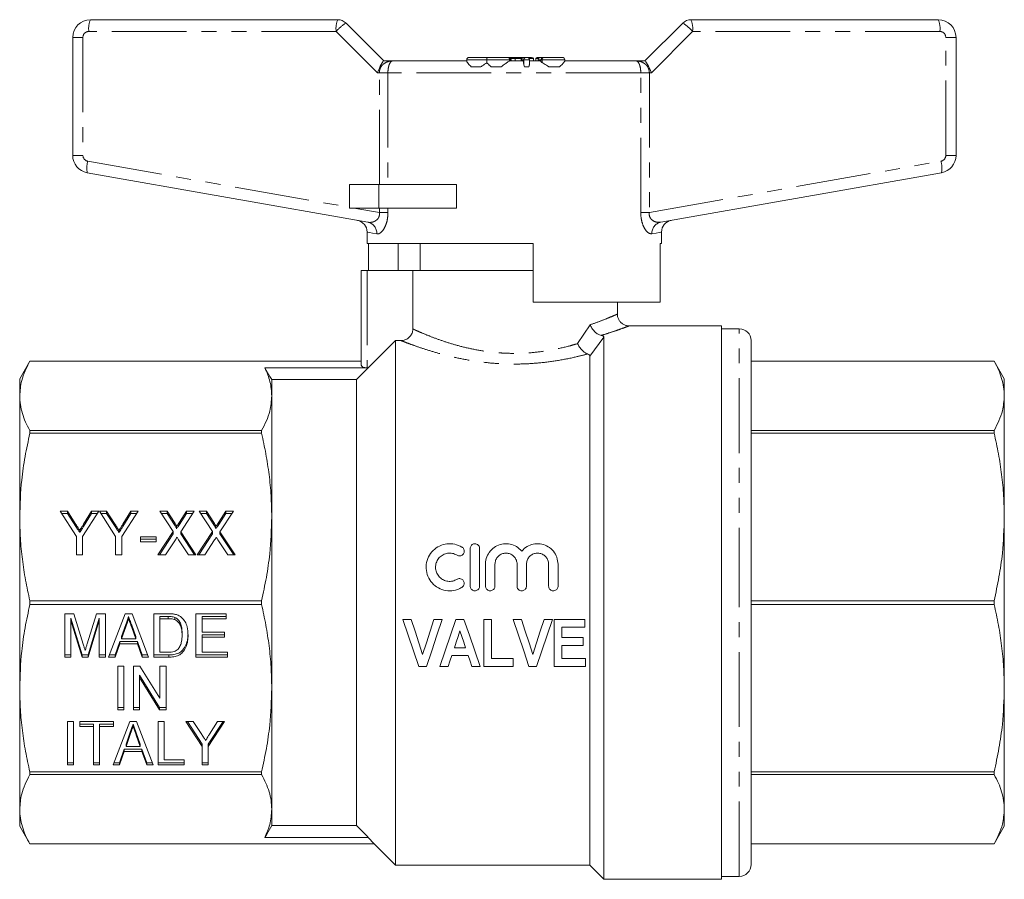
# Model space of a CAD drawing. Units: millimetres. Extents: x 162 to 245, y 87 to 256.
# Drawn here: x 162 to 245, y 183 to 256 of the extents above; entities that cross this region are included whole.
import ezdxf

# ---------------------------------------------------------------- set-up
doc = ezdxf.new("R2010")
doc.units = ezdxf.units.MM
doc.linetypes.add('PHANTOM', pattern=[12.7, 6.35, -1.27, 1.27, -1.27, 1.27, -1.27])

msp = doc.modelspace()

# ---------------------------------------------------------------- linework, layer by layer
at = {"color": 7, "linetype": 'Continuous', "lineweight": 15}
for p, q in [((167.719, 256.245), (188.719, 256.245)), ((189.426, 255.953), (192.633, 252.745)), ((214.804, 252.745), (218.012, 255.953)), ((218.719, 256.245), (239.719, 256.245)), ((166.219, 244.723), (166.219, 254.745)), ((241.219, 254.745), (241.219, 244.723)), ((192.627, 252.745), (193.396, 252.745)), ((193.396, 252.745), (199.701, 252.745)), ((199.675, 252.845), (199.675, 252.713)), ((199.875, 253.045), (201.457, 253.045)), ((201.378, 252.845), (201.378, 252.585)), ((201.457, 253.045), (203.136, 253.045)), ((203.136, 253.045), (203.234, 253.045)), ((203.234, 253.045), (203.234, 253.045)), ((203.234, 253.045), (203.866, 253.045)), ((203.324, 252.745), (204.442, 252.745)), ((203.434, 252.745), (203.434, 252.845)), ((203.794, 252.945), (203.794, 252.745)), ((203.866, 253.045), (204.238, 253.045)), ((204.238, 253.045), (204.517, 253.045)), ((204.302, 252.945), (204.302, 252.745)), ((204.317, 252.845), (204.317, 252.745)), ((204.517, 253.045), (204.518, 253.045)), ((204.518, 253.045), (204.716, 253.045)), ((204.716, 253.045), (204.796, 253.045)), ((204.796, 253.045), (205.186, 253.045)), ((204.996, 252.424), (204.996, 252.845)), ((204.996, 252.745), (205.976, 252.745)), ((205.337, 252.945), (205.337, 252.745)), ((205.544, 252.945), (205.544, 252.745)), ((205.709, 253.045), (205.93, 253.045)), ((205.73, 252.845), (205.73, 252.745)), ((205.93, 253.045), (206.005, 253.045)), ((205.976, 252.845), (205.976, 252.696)), ((206.005, 253.045), (206.176, 253.045)), ((206.176, 253.045), (206.192, 253.045)), ((206.192, 253.045), (207.793, 253.045)), ((207.985, 252.745), (214.041, 252.745)), ((207.993, 252.733), (207.993, 252.845)), ((214.041, 252.745), (214.81, 252.745)), ((200.056, 252.245), (200.88, 252.245)), ((201.753, 252.245), (202.6, 252.245)), ((204.586, 252.245), (204.952, 252.245)), ((206.651, 252.245), (207.541, 252.245)), ((191.28, 239.045), (167.458, 243.245)), ((239.979, 243.245), (216.158, 239.045)), ((189.719, 242.245), (189.719, 240.245)), ((192.219, 242.245), (189.719, 242.245)), ((198.82, 242.245), (192.219, 242.245)), ((198.82, 242.245), (198.82, 240.245)), ((192.219, 240.245), (189.719, 240.245)), ((198.82, 240.245), (192.219, 240.245)), ((191.219, 238.217), (191.219, 237.245)), ((216.219, 237.245), (216.219, 238.217)), ((205.319, 237.245), (191.219, 237.245)), ((191.321, 234.945), (191.321, 237.245)), ((193.847, 237.245), (193.847, 234.945)), ((195.719, 237.245), (195.719, 234.945)), ((205.319, 237.245), (205.319, 232.245)), ((216.219, 237.245), (216.096, 237.245)), ((216.096, 232.245), (216.096, 237.245)), ((190.719, 226.897), (190.719, 234.945)), ((190.719, 234.945), (191.219, 234.945)), ((195.098, 234.945), (191.219, 234.945)), ((195.098, 229.985), (195.098, 234.945)), ((205.319, 234.945), (195.098, 234.945)), ((216.096, 232.245), (205.319, 232.245)), ((212.469, 231.23), (212.469, 232.245)), ((221.319, 230.245), (213.448, 230.245)), ((213.448, 230.238), (213.452, 230.239)), ((221.319, 230.245), (221.319, 206.745)), ((222.819, 229.995), (221.319, 229.995)), ((211.319, 229.272), (211.319, 183.245)), ((193.619, 228.995), (190.319, 225.686)), ((193.619, 228.995), (193.619, 184.445)), ((194.095, 228.995), (193.619, 228.995)), ((223.819, 206.745), (223.819, 228.995)), ((210.119, 227.684), (210.119, 184.445)), ((162.585, 227.245), (161.719, 225.745)), ((190.719, 227.245), (162.585, 227.245)), ((162.585, 227.245), (190.719, 227.245)), ((162.585, 227.245), (162.585, 227.245)), ((191.219, 226.69), (182.541, 226.69)), ((244.453, 227.245), (223.819, 227.245)), ((244.453, 227.245), (223.819, 227.245)), ((245.319, 225.745), (244.453, 227.245)), ((244.453, 227.245), (244.453, 227.245)), ((161.719, 224.299), (161.719, 225.745)), ((245.319, 225.745), (245.319, 224.299)), ((183.119, 225.686), (183.119, 224.299)), ((183.119, 225.686), (190.319, 225.686)), ((190.319, 225.686), (190.319, 187.805)), ((161.719, 214.016), (161.719, 224.299)), ((183.119, 224.299), (183.119, 214.016)), ((245.319, 224.299), (245.319, 214.016)), ((162.585, 221.128), (162.585, 221.354)), ((182.253, 221.354), (162.585, 221.354)), ((162.585, 221.128), (182.253, 221.128)), ((182.253, 221.354), (182.253, 221.128)), ((223.819, 221.354), (244.453, 221.354)), ((244.453, 221.128), (223.819, 221.128)), ((244.453, 221.128), (244.453, 221.354)), ((161.719, 199.474), (161.719, 214.016)), ((165.15, 214.499), (165.767, 214.499)), ((166.534, 212.369), (165.15, 214.499)), ((165.274, 214.308), (165.767, 214.308)), ((165.767, 214.499), (166.488, 213.389)), ((165.767, 214.308), (165.767, 214.499)), ((165.767, 214.308), (166.488, 213.198)), ((168.432, 214.499), (167.047, 212.369)), ((167.148, 213.412), (167.815, 214.499)), ((167.148, 213.22), (167.815, 214.308)), ((167.815, 214.499), (168.432, 214.499)), ((167.815, 214.308), (167.815, 214.499)), ((167.815, 214.308), (168.307, 214.308)), ((168.483, 214.499), (169.1, 214.499)), ((169.867, 212.369), (168.483, 214.499)), ((168.607, 214.308), (169.1, 214.308)), ((169.1, 214.499), (169.822, 213.389)), ((169.1, 214.308), (169.1, 214.499)), ((169.1, 214.308), (169.822, 213.198)), ((171.765, 214.499), (170.38, 212.369)), ((170.481, 213.412), (171.148, 214.499)), ((170.481, 213.22), (171.148, 214.308)), ((171.148, 214.499), (171.765, 214.499)), ((171.148, 214.308), (171.148, 214.499)), ((171.148, 214.308), (171.641, 214.308)), ((173.611, 214.499), (174.234, 214.499)), ((174.756, 212.774), (173.611, 214.499)), ((173.738, 214.308), (174.234, 214.308)), ((174.234, 214.499), (174.871, 213.54)), ((174.234, 214.308), (174.234, 214.499)), ((174.234, 214.308), (174.871, 213.348)), ((175.282, 213.571), (175.894, 214.499)), ((175.282, 213.379), (175.894, 214.308)), ((176.534, 214.499), (175.388, 212.761)), ((175.894, 214.499), (176.534, 214.499)), ((175.894, 214.308), (175.894, 214.499)), ((175.894, 214.308), (176.408, 214.308)), ((176.944, 214.499), (177.568, 214.499)), ((178.089, 212.774), (176.944, 214.499)), ((177.071, 214.308), (177.568, 214.308)), ((177.568, 214.499), (178.204, 213.54)), ((177.568, 214.308), (177.568, 214.499)), ((177.568, 214.308), (178.204, 213.348)), ((178.615, 213.571), (179.227, 214.499)), ((178.615, 213.379), (179.227, 214.308)), ((179.867, 214.499), (178.722, 212.761)), ((179.227, 214.499), (179.867, 214.499)), ((179.227, 214.308), (179.227, 214.499)), ((179.227, 214.308), (179.741, 214.308)), ((183.119, 214.016), (183.119, 199.474)), ((245.319, 214.016), (245.319, 199.474)), ((166.488, 213.198), (166.488, 213.389)), ((167.148, 213.22), (167.148, 213.412)), ((169.822, 213.198), (169.822, 213.389)), ((170.481, 213.22), (170.481, 213.412)), ((174.871, 213.348), (174.871, 213.54)), ((175.034, 213.004), (175.034, 213.195)), ((175.282, 213.379), (175.282, 213.571)), ((178.204, 213.348), (178.204, 213.54)), ((178.367, 213.004), (178.367, 213.195)), ((178.615, 213.379), (178.615, 213.571)), ((166.534, 210.804), (166.534, 212.369)), ((166.821, 212.687), (166.821, 212.878)), ((167.047, 212.369), (167.047, 210.804)), ((169.867, 210.804), (169.867, 212.369)), ((170.154, 212.687), (170.154, 212.878)), ((170.38, 212.369), (170.38, 210.804)), ((173.457, 210.804), (174.756, 212.774)), ((173.583, 210.804), (174.756, 212.583)), ((174.756, 212.583), (174.756, 212.774)), ((175.388, 212.761), (176.688, 210.804)), ((175.388, 212.57), (175.388, 212.761)), ((175.388, 212.57), (176.561, 210.804)), ((176.791, 210.804), (178.089, 212.774)), ((176.917, 210.804), (178.089, 212.583)), ((178.089, 212.583), (178.089, 212.774)), ((178.722, 212.761), (180.021, 210.804)), ((178.722, 212.57), (178.722, 212.761)), ((178.722, 212.57), (179.894, 210.804)), ((171.97, 212.32), (173.303, 212.32)), ((171.97, 211.893), (171.97, 212.32)), ((171.97, 212.128), (173.303, 212.128)), ((173.303, 211.893), (171.97, 211.893)), ((173.303, 212.32), (173.303, 211.893)), ((174.94, 212.08), (174.097, 210.804)), ((176.065, 210.804), (175.215, 212.083)), ((178.273, 212.08), (177.431, 210.804)), ((179.398, 210.804), (178.549, 212.083)), ((167.047, 210.804), (166.534, 210.804)), ((170.38, 210.804), (169.867, 210.804)), ((174.097, 210.804), (173.457, 210.804)), ((176.688, 210.804), (176.065, 210.804)), ((177.431, 210.804), (176.791, 210.804)), ((180.021, 210.804), (179.398, 210.804)), ((199.971, 211.345), (199.971, 208.145)), ((200.771, 208.145), (200.771, 211.345)), ((201.271, 210.006), (201.271, 208.145)), ((202.071, 208.145), (202.071, 210.006)), ((203.949, 210.006), (203.949, 208.145)), ((204.749, 208.145), (204.749, 210.006)), ((206.627, 210.006), (206.627, 208.145)), ((207.427, 208.145), (207.427, 210.006)), ((182.253, 206.905), (162.585, 206.905)), ((162.585, 206.586), (162.585, 206.905)), ((162.585, 206.586), (182.253, 206.586)), ((182.253, 206.905), (182.253, 206.586)), ((221.319, 206.745), (221.319, 183.245)), ((223.819, 206.905), (244.453, 206.905)), ((223.819, 184.495), (223.819, 206.745)), ((244.453, 206.586), (223.819, 206.586)), ((244.453, 206.586), (244.453, 206.905)), ((165.557, 205.8), (166.324, 205.8)), ((165.557, 202.105), (165.557, 205.8)), ((166.324, 205.8), (167.115, 203.207)), ((167.448, 203.251), (168.227, 205.8)), ((168.227, 205.8), (168.993, 205.8)), ((168.993, 205.8), (168.993, 202.105)), ((169.268, 202.105), (170.68, 205.8)), ((170.68, 205.8), (171.256, 205.8)), ((171.256, 205.8), (172.667, 202.105)), ((173.095, 205.8), (174.313, 205.8)), ((173.095, 202.105), (173.095, 205.8)), ((176.685, 205.8), (179.249, 205.8)), ((176.685, 202.105), (176.685, 205.8)), ((179.249, 205.8), (179.249, 205.374)), ((166.07, 205.423), (166.07, 205.232)), ((167.009, 202.296), (166.07, 205.423)), ((167.009, 202.105), (166.07, 205.232)), ((166.07, 205.232), (166.07, 202.105)), ((168.48, 205.423), (167.54, 202.296)), ((168.48, 205.232), (167.54, 202.105)), ((168.48, 205.423), (168.48, 205.232)), ((168.48, 202.105), (168.48, 205.232)), ((170.727, 204.886), (170.365, 203.86)), ((170.727, 204.886), (170.727, 204.694)), ((170.967, 205.565), (170.967, 205.374)), ((171.23, 204.821), (171.23, 204.63)), ((171.569, 203.86), (171.23, 204.821)), ((174.323, 205.565), (173.608, 205.565)), ((173.608, 205.565), (173.608, 205.374)), ((174.323, 205.374), (173.608, 205.374)), ((173.608, 205.374), (173.608, 202.531)), ((174.323, 205.565), (174.323, 205.374)), ((174.905, 205.489), (174.905, 205.298)), ((177.198, 205.565), (177.198, 205.374)), ((179.249, 205.565), (177.198, 205.565)), ((177.198, 205.374), (177.198, 204.237)), ((179.249, 205.374), (177.198, 205.374)), ((194.263, 205.318), (194.97, 205.318)), ((196.886, 205.318), (197.597, 205.318)), ((198.761, 205.318), (199.431, 205.318)), ((201.114, 201.318), (201.114, 205.318)), ((201.114, 205.318), (201.781, 205.318)), ((201.781, 205.318), (201.781, 201.985)), ((203.617, 205.318), (204.324, 205.318)), ((206.24, 205.318), (206.95, 205.318)), ((207.094, 201.318), (207.094, 205.318)), ((207.094, 205.318), (209.709, 205.318)), ((209.709, 205.318), (209.709, 204.651)), ((170.727, 204.694), (170.365, 203.668)), ((171.569, 203.668), (171.23, 204.63)), ((175.506, 204.172), (175.506, 203.981)), ((177.198, 204.237), (179.095, 204.237)), ((179.095, 204.002), (177.198, 204.002)), ((177.198, 204.002), (177.198, 203.81)), ((179.095, 204.237), (179.095, 203.81)), ((209.709, 204.651), (207.761, 204.651)), ((207.761, 204.651), (207.761, 203.78)), ((170.215, 203.433), (169.813, 202.296)), ((170.215, 203.242), (169.813, 202.105)), ((171.72, 203.433), (170.215, 203.433)), ((170.215, 203.433), (170.215, 203.242)), ((171.72, 203.242), (170.215, 203.242)), ((170.365, 203.86), (170.365, 203.668)), ((170.365, 203.668), (171.569, 203.668)), ((171.569, 203.86), (171.569, 203.668)), ((172.121, 202.296), (171.72, 203.433)), ((171.72, 203.433), (171.72, 203.242)), ((172.121, 202.105), (171.72, 203.242)), ((177.198, 203.81), (177.198, 202.531)), ((179.095, 203.81), (177.198, 203.81)), ((207.761, 203.78), (209.556, 203.78)), ((209.556, 203.78), (209.556, 203.113)), ((173.608, 202.531), (174.334, 202.531)), ((177.198, 202.531), (179.352, 202.531)), ((179.352, 202.531), (179.352, 202.105)), ((198.623, 202.908), (199.577, 202.908)), ((209.556, 203.113), (207.761, 203.113)), ((207.761, 203.113), (207.761, 201.985)), ((166.07, 202.296), (165.557, 202.296)), ((166.07, 202.105), (165.557, 202.105)), ((167.009, 202.296), (167.009, 202.105)), ((167.54, 202.296), (167.009, 202.296)), ((167.54, 202.105), (167.009, 202.105)), ((167.54, 202.296), (167.54, 202.105)), ((168.993, 202.296), (168.48, 202.296)), ((168.993, 202.105), (168.48, 202.105)), ((169.813, 202.105), (169.268, 202.105)), ((169.813, 202.296), (169.341, 202.296)), ((169.813, 202.296), (169.813, 202.105)), ((172.594, 202.296), (172.121, 202.296)), ((172.121, 202.296), (172.121, 202.105)), ((172.667, 202.105), (172.121, 202.105)), ((174.371, 202.296), (173.095, 202.296)), ((174.371, 202.105), (173.095, 202.105)), ((174.371, 202.296), (174.371, 202.105)), ((179.352, 202.296), (176.685, 202.296)), ((179.352, 202.105), (176.685, 202.105)), ((199.799, 202.241), (198.401, 202.241)), ((201.781, 201.985), (203.627, 201.985)), ((203.627, 201.985), (203.627, 201.318)), ((207.761, 201.985), (209.761, 201.985)), ((209.761, 201.985), (209.761, 201.318)), ((170.041, 201.346), (170.554, 201.346)), ((170.041, 197.65), (170.041, 201.346)), ((170.554, 201.346), (170.554, 197.65)), ((171.375, 201.346), (171.916, 201.346)), ((171.375, 197.65), (171.375, 201.346)), ((171.916, 201.346), (173.631, 198.618)), ((173.631, 201.346), (174.144, 201.346)), ((173.631, 198.618), (173.631, 201.346)), ((174.144, 201.346), (174.144, 197.65)), ((196.258, 201.318), (195.608, 201.318)), ((198.096, 201.318), (197.381, 201.318)), ((200.817, 201.318), (200.106, 201.318)), ((203.627, 201.318), (201.114, 201.318)), ((205.611, 201.318), (204.962, 201.318)), ((209.761, 201.318), (207.094, 201.318)), ((171.888, 200.57), (171.888, 200.379)), ((173.602, 197.842), (171.888, 200.57)), ((173.602, 197.65), (171.888, 200.379)), ((171.888, 200.379), (171.888, 197.65)), ((161.719, 189.192), (161.719, 199.474)), ((183.119, 199.474), (183.119, 189.192)), ((245.319, 199.474), (245.319, 189.192)), ((170.554, 197.842), (170.041, 197.842)), ((170.554, 197.65), (170.041, 197.65)), ((171.888, 197.842), (171.375, 197.842)), ((171.888, 197.65), (171.375, 197.65)), ((173.602, 197.842), (173.602, 197.65)), ((174.144, 197.842), (173.602, 197.842)), ((174.144, 197.65), (173.602, 197.65)), ((165.785, 196.655), (166.298, 196.655)), ((165.785, 192.959), (165.785, 196.655)), ((166.298, 196.655), (166.298, 192.959)), ((166.811, 196.655), (169.682, 196.655)), ((166.811, 196.229), (166.811, 196.655)), ((169.649, 192.959), (171.062, 196.655)), ((169.682, 196.655), (169.682, 196.229)), ((171.062, 196.655), (171.637, 196.655)), ((171.637, 196.655), (173.049, 192.959)), ((173.477, 196.655), (173.99, 196.655)), ((173.477, 192.959), (173.477, 196.655)), ((173.99, 196.655), (173.99, 193.386)), ((175.836, 196.655), (176.453, 196.655)), ((177.221, 194.525), (175.836, 196.655)), ((177.221, 194.717), (175.961, 196.655)), ((176.453, 196.655), (177.175, 195.545)), ((179.118, 196.655), (177.734, 194.525)), ((178.994, 196.655), (177.734, 194.717)), ((177.835, 195.567), (178.501, 196.655)), ((178.501, 196.655), (179.118, 196.655)), ((167.99, 196.42), (166.811, 196.42)), ((167.99, 196.229), (166.811, 196.229)), ((167.99, 196.42), (167.99, 196.229)), ((167.99, 192.959), (167.99, 196.229)), ((169.682, 196.42), (168.503, 196.42)), ((168.503, 196.42), (168.503, 196.229)), ((169.682, 196.229), (168.503, 196.229)), ((168.503, 196.229), (168.503, 192.959)), ((171.109, 195.74), (170.747, 194.714)), ((171.109, 195.74), (171.109, 195.549)), ((171.349, 196.42), (171.349, 196.229)), ((171.612, 195.676), (171.612, 195.485)), ((171.951, 194.714), (171.612, 195.676)), ((171.109, 195.549), (170.747, 194.523)), ((171.951, 194.523), (171.612, 195.485)), ((170.597, 194.288), (170.195, 193.151)), ((170.597, 194.097), (170.195, 192.959)), ((172.101, 194.288), (170.597, 194.288)), ((170.597, 194.288), (170.597, 194.097)), ((172.101, 194.097), (170.597, 194.097)), ((170.747, 194.714), (170.747, 194.523)), ((170.747, 194.523), (171.951, 194.523)), ((171.951, 194.714), (171.951, 194.523)), ((172.503, 193.151), (172.101, 194.288)), ((172.101, 194.288), (172.101, 194.097)), ((172.503, 192.959), (172.101, 194.097)), ((177.221, 194.717), (177.221, 194.525)), ((177.221, 192.959), (177.221, 194.525)), ((177.734, 194.717), (177.734, 194.525)), ((177.734, 194.525), (177.734, 192.959)), ((166.298, 193.151), (165.785, 193.151)), ((168.503, 193.151), (167.99, 193.151)), ((170.195, 193.151), (169.723, 193.151)), ((170.195, 193.151), (170.195, 192.959)), ((172.976, 193.151), (172.503, 193.151)), ((172.503, 193.151), (172.503, 192.959)), ((175.682, 193.151), (173.477, 193.151)), ((173.99, 193.386), (175.682, 193.386)), ((175.682, 193.386), (175.682, 192.959)), ((177.734, 193.151), (177.221, 193.151)), ((182.253, 192.363), (162.585, 192.363)), ((162.585, 192.137), (162.585, 192.363)), ((166.298, 192.959), (165.785, 192.959)), ((168.503, 192.959), (167.99, 192.959)), ((170.195, 192.959), (169.649, 192.959)), ((173.049, 192.959), (172.503, 192.959)), ((175.682, 192.959), (173.477, 192.959)), ((177.734, 192.959), (177.221, 192.959)), ((182.253, 192.363), (182.253, 192.137)), ((223.819, 192.363), (244.453, 192.363)), ((244.453, 192.137), (244.453, 192.363)), ((162.585, 192.137), (182.253, 192.137)), ((244.453, 192.137), (223.819, 192.137)), ((161.719, 187.745), (161.719, 189.192)), ((183.119, 189.192), (183.119, 187.805)), ((245.319, 189.192), (245.319, 187.745)), ((161.719, 187.745), (162.585, 186.245)), ((190.319, 187.805), (183.119, 187.805)), ((244.453, 186.245), (245.319, 187.745)), ((191.319, 186.801), (182.541, 186.801)), ((191.819, 186.246), (191.319, 186.801)), ((191.819, 186.246), (162.585, 186.246)), ((162.585, 186.245), (162.585, 186.246)), ((162.585, 186.245), (191.819, 186.245)), ((191.819, 186.245), (191.819, 186.246)), ((191.819, 186.245), (193.619, 184.445)), ((223.819, 186.246), (244.453, 186.246)), ((223.819, 186.245), (244.453, 186.245)), ((244.453, 186.245), (244.453, 186.246)), ((193.619, 184.445), (210.119, 184.445)), ((210.119, 184.445), (211.319, 183.245)), ((211.319, 183.245), (221.319, 183.245)), ((221.319, 183.495), (222.819, 183.495))]:
    msp.add_line(p, q, dxfattribs=at)
at = {"color": 8, "linetype": 'PHANTOM', "lineweight": 0}
for p, q in [((188.588, 255.245), (167.588, 255.245)), ((192.088, 251.745), (188.588, 255.245)), ((218.849, 255.245), (215.349, 251.745)), ((239.849, 255.245), (218.849, 255.245)), ((167.088, 254.745), (166.219, 254.745)), ((167.088, 254.745), (167.088, 244.723)), ((240.349, 244.723), (240.349, 254.745)), ((240.349, 254.745), (241.219, 254.745)), ((201.378, 252.845), (199.675, 252.845)), ((203.335, 252.845), (201.378, 252.845)), ((203.335, 252.845), (203.335, 252.745)), ((203.434, 252.845), (203.335, 252.845)), ((203.794, 252.945), (203.408, 252.945)), ((203.434, 252.845), (203.434, 252.745)), ((203.434, 252.845), (203.434, 252.845)), ((204.302, 252.945), (203.794, 252.945)), ((204.344, 252.945), (204.302, 252.945)), ((204.319, 252.845), (204.317, 252.845)), ((204.517, 252.845), (204.319, 252.845)), ((204.319, 252.845), (204.319, 252.745)), ((204.517, 252.845), (204.517, 252.442)), ((204.996, 252.845), (204.517, 252.845)), ((205.337, 252.945), (204.969, 252.945)), ((205.757, 252.945), (205.544, 252.945)), ((205.976, 252.845), (205.73, 252.845)), ((206.071, 252.845), (205.976, 252.845)), ((206.071, 252.845), (206.071, 252.604)), ((207.993, 252.845), (206.071, 252.845)), ((192.257, 251.745), (192.088, 251.745)), ((192.257, 251.745), (192.985, 251.745)), ((192.257, 242.245), (192.257, 251.745)), ((192.985, 251.745), (192.985, 242.245)), ((214.452, 251.745), (192.985, 251.745)), ((214.452, 239.865), (214.452, 251.745)), ((214.452, 251.745), (215.18, 251.745)), ((215.18, 251.745), (215.18, 239.865)), ((215.349, 251.745), (215.18, 251.745)), ((167.088, 244.723), (166.219, 244.723)), ((167.501, 244.23), (189.719, 240.313)), ((215.18, 239.865), (239.936, 244.23)), ((240.349, 244.723), (241.219, 244.723)), ((192.219, 242.245), (192.219, 240.245)), ((190.1, 240.245), (192.257, 239.865)), ((192.257, 239.865), (192.257, 240.245)), ((192.985, 240.245), (192.985, 239.865)), ((192.257, 239.865), (192.985, 239.865)), ((214.452, 239.865), (215.18, 239.865)), ((191.219, 234.945), (191.219, 226.69)), ((209.09, 228.738), (210.167, 230.343)), ((222.819, 206.745), (222.819, 229.995)), ((211.319, 229.272), (210.119, 227.684)), ((222.819, 183.495), (222.819, 206.745))]:
    msp.add_line(p, q, dxfattribs=at)
at = {"color": 8, "linetype": 'PHANTOM', "lineweight": 0, "flags": 128}
for points in [[(206.071, 252.845), (206.074, 252.884), (206.081, 252.922), (206.092, 252.957), (206.107, 252.987), (206.125, 253.012), (206.146, 253.03), (206.168, 253.042), (206.192, 253.045)], [(192.04, 238.06), (191.683, 238.128), (191.426, 238.177), (191.271, 238.207), (191.219, 238.217)], [(216.219, 238.217), (216.167, 238.207), (216.012, 238.177), (215.754, 238.128), (215.397, 238.06)]]:
    msp.add_lwpolyline(points, dxfattribs=at)
at = {"color": 7, "linetype": 'Continuous', "lineweight": 15, "flags": 128}
for points in [[(182.541, 226.69), (182.965, 225.954), (183.119, 225.686)], [(195.608, 201.318), (195.164, 202.638), (194.715, 203.973), (194.263, 205.318)], [(194.97, 205.318), (195.292, 204.321), (195.612, 203.329), (195.93, 202.344)], [(195.93, 202.344), (196.247, 203.329), (196.565, 204.321), (196.886, 205.318)], [(197.597, 205.318), (197.146, 203.973), (196.699, 202.638), (196.258, 201.318)], [(197.381, 201.318), (197.836, 202.638), (198.297, 203.973), (198.761, 205.318)], [(199.431, 205.318), (199.897, 203.973), (200.36, 202.638), (200.817, 201.318)], [(204.962, 201.318), (204.518, 202.638), (204.069, 203.973), (203.617, 205.318)], [(204.324, 205.318), (204.646, 204.321), (204.966, 203.329), (205.284, 202.344)], [(205.284, 202.344), (205.6, 203.329), (205.919, 204.321), (206.24, 205.318)], [(206.95, 205.318), (206.5, 203.973), (206.053, 202.638), (205.611, 201.318)], [(199.099, 204.344), (198.94, 203.864), (198.781, 203.385), (198.623, 202.908)], [(199.577, 202.908), (199.418, 203.385), (199.259, 203.864), (199.099, 204.344)], [(198.401, 202.241), (198.248, 201.778), (198.096, 201.318)], [(200.106, 201.318), (199.953, 201.778), (199.799, 202.241)], [(183.119, 187.805), (182.706, 187.088), (182.541, 186.801)], [(191.319, 186.801), (191.244, 186.876), (190.319, 187.805)]]:
    msp.add_lwpolyline(points, dxfattribs=at)
at = {"color": 7, "linetype": 'Continuous', "lineweight": 15}
for centre, radius, start, end in [((167.719, 254.745), 1.5, 90, 180), ((188.719, 255.245), 1, 45, 90), ((218.719, 255.245), 1, 90, 135), ((239.719, 254.745), 1.5, 0, 90), ((199.875, 252.845), 0.2, 90, 180), ((203.234, 252.845), 0.2, 0, 90), ((204.517, 252.845), 0.2, 90, 180), ((204.717, 252.846), 0.199, 90.15843, 180.15622), ((204.796, 252.845), 0.2, 0, 90), ((205.93, 252.845), 0.2, 90, 180), ((206.176, 252.845), 0.2, 90, 180), ((207.793, 252.845), 0.2, 0, 90), ((167.719, 244.723), 1.5, 180, 260), ((239.719, 244.723), 1.5, 280, 0), ((190.219, 238.217), 1, 359.65636, 80), ((217.219, 238.217), 1, 100, 180.23809), ((222.819, 228.995), 1, 0, 90), ((222.819, 184.495), 1, 270, 0)]:
    msp.add_arc(centre, radius, start, end, dxfattribs=at)
at = {"color": 8, "linetype": 'PHANTOM', "lineweight": 0}
for centre, radius, start, end in [((169.601, 255.491), 2.028, 158.16716, 186.95964), ((190.601, 255.491), 2.028, 158.16759, 186.95921), ((190.983, 253.258), 3.112, 120.02683, 140.31326), ((216.454, 253.258), 3.112, 39.68674, 59.97317), ((216.836, 255.491), 2.028, 353.04079, 21.83241), ((237.836, 255.491), 2.028, 353.04036, 21.83284), ((167.588, 254.745), 0.5, 90, 180), ((239.849, 254.745), 0.5, 0, 90), ((203.135, 252.846), 0.2, 359.89171, 89.88995), ((203.234, 252.846), 0.2, 359.8917, 89.88996), ((204.518, 252.846), 0.199, 90.15842, 180.15622), ((206.004, 252.893), 0.153, 58.55825, 89.67937), ((167.588, 244.723), 0.5, 180, 260), ((169.413, 243.653), 1.997, 163.20158, 191.78418), ((239.849, 244.723), 0.5, 280, 0), ((238.025, 243.653), 1.997, 348.21582, 16.79842), ((191.087, 238.11), 0.955, 357.01234, 78.34944), ((216.35, 238.11), 0.955, 101.65056, 182.98766)]:
    msp.add_arc(centre, radius, start, end, dxfattribs=at)
at = {"color": 7, "linetype": 'Continuous', "lineweight": 15}
for centre, major_axis, ratio, start_param, end_param in [((192.219, 251.745), (0.414, 0.999), 0.111649, 0.046214, 1.61701), ((203.866, 252.945), (0, 0.1), 0.721513, 0, 1.570796), ((204.238, 252.945), (0, 0.1), 0.637575, 4.712389, 6.283185), ((205.186, 252.945), (0.151, 0), 0.663706, 0, 1.570796), ((205.709, 252.945), (0.165, 0), 0.607402, 1.570796, 3.141593), ((215.219, 251.745), (-0.414, 0.999), 0.111649, 4.666175, 6.236972), ((191.219, 226.897), (0.5, 0), 0.414214, 3.141593, 4.712389)]:
    msp.add_ellipse(centre, major_axis=major_axis, ratio=ratio, start_param=start_param, end_param=end_param, dxfattribs=at)
at = {"color": 8, "linetype": 'PHANTOM', "lineweight": 0}
for points, knots in [([(192.257, 251.745), (192.258, 251.761), (192.259, 251.874), (192.287, 251.997), (192.367, 252.197), (192.46, 252.338), (192.671, 252.542), (192.967, 252.702), (193.248, 252.745), (193.394, 252.745), (193.396, 252.745)], [0, 0, 0, 0, 0.023606, 0.177142, 0.194138, 0.375188, 0.456688, 0.719737, 0.9951, 1, 1, 1, 1]), ([(193.396, 252.745), (193.395, 252.745), (193.344, 252.745), (193.243, 252.702), (193.136, 252.542), (193.059, 252.338), (193.026, 252.198), (192.996, 251.999), (192.986, 251.875), (192.986, 251.761), (192.985, 251.745)], [0, 0, 0, 0, 0.004954, 0.281152, 0.542463, 0.623438, 0.804249, 0.818191, 0.976134, 1, 1, 1, 1]), ([(214.452, 251.745), (214.452, 251.761), (214.451, 251.875), (214.441, 251.999), (214.411, 252.198), (214.378, 252.338), (214.301, 252.542), (214.194, 252.702), (214.093, 252.745), (214.042, 252.745), (214.041, 252.745)], [0, 0, 0, 0, 0.0238657, 0.1818085, 0.195751, 0.3765619, 0.4575368, 0.7188483, 0.9950456, 1, 1, 1, 1]), ([(214.041, 252.745), (214.044, 252.745), (214.189, 252.745), (214.471, 252.702), (214.766, 252.542), (214.977, 252.338), (215.07, 252.197), (215.15, 251.997), (215.178, 251.874), (215.18, 251.761), (215.18, 251.745)], [0, 0, 0, 0, 0.0049, 0.280263, 0.543312, 0.624812, 0.805862, 0.822858, 0.976394, 1, 1, 1, 1]), ([(191.28, 239.045), (191.314, 239.04), (191.454, 239.021), (191.689, 239.048), (191.954, 239.166), (192.135, 239.33), (192.22, 239.486), (192.262, 239.626), (192.273, 239.745), (192.261, 239.836), (192.257, 239.865)], [0, 0, 0, 0, 0.08494, 0.341249, 0.548251, 0.711547, 0.815015, 0.857295, 0.95353, 1, 1, 1, 1]), ([(192.985, 239.865), (192.977, 239.684), (192.96, 239.326), (192.828, 238.845), (192.637, 238.446), (192.39, 238.151), (192.182, 238.046), (192.068, 238.058), (192.04, 238.06)], [0, 0, 0, 0, 0.171125, 0.339499, 0.508399, 0.701431, 0.926288, 1, 1, 1, 1]), ([(215.397, 238.06), (215.297, 238.069), (215.096, 238.087), (214.793, 238.443), (214.571, 238.943), (214.465, 239.433), (214.455, 239.751), (214.452, 239.865)], [0, 0, 0, 0, 0.252017, 0.508395, 0.697152, 0.891648, 1, 1, 1, 1]), ([(215.18, 239.865), (215.174, 239.807), (215.162, 239.687), (215.199, 239.53), (215.286, 239.353), (215.481, 239.158), (215.802, 239.023), (216.037, 239.038), (216.158, 239.045)], [0, 0, 0, 0, 0.090519, 0.187881, 0.255282, 0.434264, 0.710688, 1, 1, 1, 1]), ([(210.167, 230.343), (210.181, 230.347), (210.504, 230.457), (211.088, 230.671), (211.762, 230.941), (212.222, 231.137), (212.462, 231.243), (212.441, 231.233), (212.433, 231.23)], [0, 0, 0, 0, 0.0091489, 0.2251843, 0.4468325, 0.6622949, 0.8843455, 1, 1, 1, 1]), ([(195.098, 229.985), (195.177, 229.949), (195.334, 229.877), (195.789, 229.676), (196.467, 229.392), (197.4, 229.039), (198.487, 228.685), (199.695, 228.362), (201.023, 228.103), (202.135, 227.971), (203.234, 227.905), (204.313, 227.901), (205.717, 228.004), (207.117, 228.227), (208.259, 228.493), (208.877, 228.675), (209.09, 228.738)], [0, 0, 0, 0, 0.061928, 0.12387, 0.207777, 0.291716, 0.371251, 0.450769, 0.530327, 0.609841, 0.638367, 0.712213, 0.78607, 0.870657, 0.955299, 1, 1, 1, 1]), ([(213.452, 230.239), (213.457, 230.241), (213.473, 230.247), (213.403, 230.221), (213.212, 230.148), (212.72, 229.967), (212.077, 229.744), (211.518, 229.563), (211.164, 229.457), (211.085, 229.433)], [0, 0, 0, 0, 0.034895, 0.109188, 0.335025, 0.568233, 0.75535, 0.945934, 1, 1, 1, 1]), ([(209.937, 227.856), (209.624, 227.774), (208.862, 227.576), (207.497, 227.303), (205.939, 227.091), (204.379, 226.993), (203.179, 226.997), (201.957, 227.06), (200.721, 227.185), (199.244, 227.432), (197.896, 227.741), (196.684, 228.081), (195.642, 228.419), (194.876, 228.694), (194.358, 228.891), (194.183, 228.96), (194.095, 228.995)], [0, 0, 0, 0, 0.058406, 0.142017, 0.2256, 0.299272, 0.372939, 0.401386, 0.480227, 0.559091, 0.636802, 0.714515, 0.795481, 0.876407, 0.938212, 1, 1, 1, 1])]:
    msp.add_open_spline(points, degree=3, knots=knots, dxfattribs=at)
at = {"color": 7, "linetype": 'Continuous', "lineweight": 15}
for points, knots in [([(200.056, 252.245), (199.958, 252.34), (199.794, 252.498), (199.684, 252.661), (199.683, 252.7), (199.683, 252.713)], [0, 0, 0, 0, 0.489328, 0.819818, 1, 1, 1, 1]), ([(201.378, 252.585), (201.252, 252.499), (201.093, 252.39), (200.917, 252.27), (200.88, 252.245)], [0, 0, 0, 0, 0.791633, 1, 1, 1, 1]), ([(201.457, 253.045), (201.457, 253.045), (201.442, 253.045), (201.421, 253.04), (201.396, 252.993), (201.385, 252.943), (201.379, 252.895), (201.378, 252.862), (201.378, 252.845)], [0, 0, 0, 0, 0.00744, 0.445083, 0.664339, 0.803795, 0.901656, 1, 1, 1, 1]), ([(201.753, 252.245), (201.639, 252.341), (201.494, 252.464), (201.398, 252.563), (201.378, 252.585)], [0, 0, 0, 0, 0.786608, 1, 1, 1, 1]), ([(203.324, 252.745), (203.31, 252.742), (203.277, 252.734), (203.152, 252.653), (202.929, 252.485), (202.717, 252.331), (202.6, 252.245)], [0, 0, 0, 0, 0.144244, 0.354406, 0.642465, 1, 1, 1, 1]), ([(204.517, 252.442), (204.508, 252.515), (204.49, 252.661), (204.463, 252.738), (204.447, 252.744), (204.442, 252.745)], [0, 0, 0, 0, 0.421393, 0.843133, 1, 1, 1, 1]), ([(206.071, 252.604), (206.05, 252.617), (206.008, 252.645), (205.977, 252.678), (205.979, 252.692), (205.98, 252.696)], [0, 0, 0, 0, 0.403698, 0.809268, 1, 1, 1, 1]), ([(206.651, 252.245), (206.51, 252.336), (206.307, 252.467), (206.126, 252.572), (206.071, 252.604)], [0, 0, 0, 0, 0.6976351, 1, 1, 1, 1]), ([(207.99, 252.733), (207.991, 252.731), (207.996, 252.723), (207.947, 252.644), (207.809, 252.477), (207.632, 252.324), (207.541, 252.245)], [0, 0, 0, 0, 0.046847, 0.27905, 0.629898, 1, 1, 1, 1]), ([(204.586, 252.245), (204.559, 252.302), (204.527, 252.37), (204.519, 252.432), (204.517, 252.442)], [0, 0, 0, 0, 0.826898, 1, 1, 1, 1]), ([(204.992, 252.424), (204.991, 252.392), (204.989, 252.334), (204.963, 252.273), (204.952, 252.245)], [0, 0, 0, 0, 0.554991, 1, 1, 1, 1]), ([(213.452, 230.248), (213.429, 230.248), (213.316, 230.245), (213.118, 230.297), (212.884, 230.419), (212.688, 230.599), (212.545, 230.833), (212.472, 231.054), (212.475, 231.19), (212.476, 231.23)], [0, 0, 0, 0, 0.044427, 0.223873, 0.388789, 0.558138, 0.734681, 0.921906, 1, 1, 1, 1]), ([(194.095, 228.995), (194.21, 229.006), (194.438, 229.028), (194.741, 229.203), (194.967, 229.458), (195.083, 229.736), (195.094, 229.916), (195.098, 229.985)], [0, 0, 0, 0, 0.21866, 0.437415, 0.653661, 0.866627, 1, 1, 1, 1]), ([(211.085, 229.433), (210.997, 229.46), (210.821, 229.516), (210.562, 229.713), (210.34, 229.972), (210.222, 230.194), (210.176, 230.319), (210.168, 230.34), (210.167, 230.343)], [0, 0, 0, 0, 0.2326527, 0.4651137, 0.7027824, 0.950057, 0.9938438, 1, 1, 1, 1]), ([(211.085, 229.433), (211.134, 229.42), (211.232, 229.394), (211.306, 229.337), (211.314, 229.295), (211.319, 229.272)], [0, 0, 0, 0, 0.31657, 0.630627, 1, 1, 1, 1]), ([(209.09, 228.738), (209.092, 228.735), (209.135, 228.636), (209.245, 228.436), (209.456, 228.174), (209.699, 227.96), (209.858, 227.89), (209.937, 227.856)], [0, 0, 0, 0, 0.00619, 0.253824, 0.507547, 0.753629, 1, 1, 1, 1]), ([(210.119, 227.684), (210.113, 227.712), (210.103, 227.768), (210.021, 227.826), (209.951, 227.85), (209.937, 227.856)], [0, 0, 0, 0, 0.441181, 0.886457, 1, 1, 1, 1]), ([(161.719, 224.299), (161.753, 224.733), (161.808, 225.444), (162.155, 226.426), (162.441, 226.972), (162.585, 227.245)], [0, 0, 0, 0, 0.437929, 0.718503, 1, 1, 1, 1]), ([(182.541, 226.69), (182.707, 226.295), (183.04, 225.503), (183.092, 224.702), (183.119, 224.299)], [0, 0, 0, 0, 0.498063, 1, 1, 1, 1]), ([(244.453, 227.245), (244.581, 227.004), (244.838, 226.521), (245.107, 225.787), (245.285, 225.046), (245.307, 224.548), (245.319, 224.299)], [0, 0, 0, 0, 0.248628, 0.497236, 0.748623, 1, 1, 1, 1]), ([(162.585, 221.354), (162.456, 221.595), (162.199, 222.077), (161.93, 222.811), (161.752, 223.553), (161.73, 224.05), (161.719, 224.299)], [0, 0, 0, 0, 0.248628, 0.497236, 0.748623, 1, 1, 1, 1]), ([(183.119, 224.299), (183.085, 223.866), (183.029, 223.154), (182.683, 222.172), (182.396, 221.627), (182.253, 221.354)], [0, 0, 0, 0, 0.437854, 0.718465, 1, 1, 1, 1]), ([(245.319, 224.299), (245.286, 223.875), (245.232, 223.168), (244.889, 222.186), (244.598, 221.631), (244.453, 221.354)], [0, 0, 0, 0, 0.428568, 0.713797, 1, 1, 1, 1]), ([(161.719, 214.016), (161.753, 215.063), (161.808, 216.781), (162.155, 219.152), (162.441, 220.468), (162.585, 221.128)], [0, 0, 0, 0, 0.437929, 0.718503, 1, 1, 1, 1]), ([(182.253, 221.128), (182.381, 220.546), (182.638, 219.381), (182.907, 217.608), (183.085, 215.819), (183.107, 214.617), (183.119, 214.016)], [0, 0, 0, 0, 0.248628, 0.497235, 0.748623, 1, 1, 1, 1]), ([(244.453, 221.128), (244.581, 220.546), (244.838, 219.381), (245.107, 217.608), (245.285, 215.819), (245.307, 214.617), (245.319, 214.016)], [0, 0, 0, 0, 0.248628, 0.497236, 0.748623, 1, 1, 1, 1]), ([(162.585, 206.905), (162.456, 207.487), (162.199, 208.652), (161.93, 210.425), (161.752, 212.214), (161.73, 213.416), (161.719, 214.016)], [0, 0, 0, 0, 0.248628, 0.497236, 0.748623, 1, 1, 1, 1]), ([(183.119, 214.016), (183.085, 212.97), (183.029, 211.253), (182.683, 208.882), (182.396, 207.565), (182.253, 206.905)], [0, 0, 0, 0, 0.437854, 0.718465, 1, 1, 1, 1]), ([(245.319, 214.016), (245.286, 212.992), (245.232, 211.286), (244.889, 208.914), (244.598, 207.576), (244.453, 206.905)], [0, 0, 0, 0, 0.428568, 0.713797, 1, 1, 1, 1]), ([(166.488, 213.389), (166.55, 213.294), (166.661, 213.123), (166.772, 212.953), (166.821, 212.878)], [0, 0, 0, 0, 0.559999, 1, 1, 1, 1]), ([(166.488, 213.198), (166.55, 213.103), (166.661, 212.932), (166.772, 212.762), (166.821, 212.687)], [0, 0, 0, 0, 0.559999, 1, 1, 1, 1]), ([(166.821, 212.878), (166.882, 212.977), (166.992, 213.155), (167.1, 213.333), (167.148, 213.412)], [0, 0, 0, 0, 0.559998, 1, 1, 1, 1]), ([(166.821, 212.687), (166.882, 212.786), (166.992, 212.964), (167.1, 213.142), (167.148, 213.22)], [0, 0, 0, 0, 0.559998, 1, 1, 1, 1]), ([(169.822, 213.389), (169.884, 213.294), (169.995, 213.123), (170.105, 212.953), (170.154, 212.878)], [0, 0, 0, 0, 0.560001, 1, 1, 1, 1]), ([(169.822, 213.198), (169.884, 213.103), (169.995, 212.932), (170.105, 212.762), (170.154, 212.687)], [0, 0, 0, 0, 0.560001, 1, 1, 1, 1]), ([(170.154, 212.878), (170.216, 212.977), (170.325, 213.155), (170.434, 213.333), (170.481, 213.412)], [0, 0, 0, 0, 0.559998, 1, 1, 1, 1]), ([(170.154, 212.687), (170.216, 212.786), (170.325, 212.964), (170.434, 213.142), (170.481, 213.22)], [0, 0, 0, 0, 0.559998, 1, 1, 1, 1]), ([(174.871, 213.54), (174.91, 213.478), (174.964, 213.393), (175.029, 213.279), (175.032, 213.223), (175.034, 213.195)], [0, 0, 0, 0, 0.562826, 0.784, 1, 1, 1, 1]), ([(174.871, 213.348), (174.91, 213.287), (174.964, 213.202), (175.029, 213.088), (175.032, 213.032), (175.034, 213.004)], [0, 0, 0, 0, 0.562825, 0.783999, 1, 1, 1, 1]), ([(175.034, 213.195), (175.08, 213.265), (175.163, 213.391), (175.245, 213.516), (175.282, 213.571)], [0, 0, 0, 0, 0.559997, 1, 1, 1, 1]), ([(175.034, 213.004), (175.08, 213.074), (175.163, 213.199), (175.245, 213.324), (175.282, 213.379)], [0, 0, 0, 0, 0.559998, 1, 1, 1, 1]), ([(178.204, 213.54), (178.243, 213.478), (178.297, 213.393), (178.362, 213.279), (178.366, 213.223), (178.367, 213.195)], [0, 0, 0, 0, 0.562827, 0.784, 1, 1, 1, 1]), ([(178.204, 213.348), (178.243, 213.287), (178.297, 213.202), (178.362, 213.088), (178.366, 213.032), (178.367, 213.004)], [0, 0, 0, 0, 0.562826, 0.7839994, 1, 1, 1, 1]), ([(178.367, 213.195), (178.414, 213.265), (178.496, 213.391), (178.579, 213.516), (178.615, 213.571)], [0, 0, 0, 0, 0.559996, 1, 1, 1, 1]), ([(178.367, 213.004), (178.414, 213.074), (178.496, 213.199), (178.579, 213.324), (178.615, 213.379)], [0, 0, 0, 0, 0.559997, 1, 1, 1, 1]), ([(175.077, 212.289), (175.052, 212.25), (175.006, 212.18), (174.96, 212.111), (174.94, 212.08)], [0, 0, 0, 0, 0.559998, 1, 1, 1, 1]), ([(175.215, 212.083), (175.19, 212.122), (175.144, 212.191), (175.098, 212.259), (175.077, 212.289)], [0, 0, 0, 0, 0.559997, 1, 1, 1, 1]), ([(178.411, 212.289), (178.385, 212.25), (178.339, 212.18), (178.293, 212.111), (178.273, 212.08)], [0, 0, 0, 0, 0.559996, 1, 1, 1, 1]), ([(178.549, 212.083), (178.523, 212.122), (178.478, 212.191), (178.431, 212.259), (178.411, 212.289)], [0, 0, 0, 0, 0.559997, 1, 1, 1, 1]), ([(199.271, 211.453), (199.071, 211.55), (198.672, 211.743), (197.994, 211.767), (197.351, 211.583), (196.801, 211.198), (196.403, 210.65), (196.205, 209.992), (196.239, 209.301), (196.502, 208.663), (196.959, 208.151), (197.559, 207.82), (198.231, 207.709), (198.825, 207.803), (199.147, 207.973), (199.271, 208.038)], [0, 0, 0, 0, 0.078126, 0.156288, 0.233743, 0.311724, 0.391326, 0.472267, 0.553328, 0.633594, 0.713083, 0.792259, 0.871432, 0.950647, 1, 1, 1, 1]), ([(200.771, 211.345), (200.766, 211.391), (200.757, 211.483), (200.686, 211.604), (200.581, 211.695), (200.452, 211.745), (200.317, 211.749), (200.189, 211.71), (200.08, 211.631), (200.003, 211.521), (199.973, 211.419), (199.971, 211.36), (199.971, 211.345)], [0, 0, 0, 0, 0.110364, 0.220757, 0.330214, 0.437324, 0.542086, 0.645742, 0.750055, 0.856402, 0.965153, 1, 1, 1, 1]), ([(204.349, 211.116), (204.21, 211.254), (203.933, 211.529), (203.372, 211.739), (202.785, 211.764), (202.226, 211.594), (201.752, 211.254), (201.413, 210.773), (201.282, 210.329), (201.273, 210.069), (201.271, 210.006)], [0, 0, 0, 0, 0.137363, 0.274816, 0.410091, 0.543644, 0.678175, 0.815502, 0.955233, 1, 1, 1, 1]), ([(207.427, 210.006), (207.408, 210.204), (207.368, 210.6), (207.062, 211.124), (206.612, 211.52), (206.054, 211.74), (205.464, 211.764), (204.906, 211.594), (204.545, 211.339), (204.384, 211.156), (204.349, 211.116)], [0, 0, 0, 0, 0.14001, 0.280003, 0.420163, 0.558484, 0.693785, 0.827351, 0.961889, 1, 1, 1, 1]), ([(198.854, 208.721), (198.733, 208.662), (198.489, 208.545), (198.076, 208.534), (197.685, 208.65), (197.354, 208.891), (197.122, 209.228), (197.013, 209.622), (197.04, 210.032), (197.203, 210.411), (197.484, 210.716), (197.85, 210.908), (198.255, 210.967), (198.601, 210.905), (198.786, 210.806), (198.854, 210.77)], [0, 0, 0, 0, 0.079111, 0.158224, 0.237305, 0.316409, 0.395631, 0.475164, 0.555245, 0.635934, 0.716822, 0.7971, 0.876174, 0.954301, 1, 1, 1, 1]), ([(198.854, 210.77), (198.894, 210.751), (198.975, 210.712), (199.111, 210.707), (199.24, 210.745), (199.35, 210.823), (199.429, 210.933), (199.467, 211.064), (199.46, 211.202), (199.407, 211.33), (199.334, 211.411), (199.283, 211.445), (199.271, 211.453)], [0, 0, 0, 0, 0.105199, 0.21042, 0.315216, 0.420324, 0.526598, 0.634552, 0.744123, 0.85452, 0.96439, 1, 1, 1, 1]), ([(202.071, 210.006), (202.081, 210.113), (202.103, 210.326), (202.268, 210.61), (202.51, 210.823), (202.811, 210.942), (203.13, 210.955), (203.433, 210.864), (203.69, 210.679), (203.873, 210.418), (203.943, 210.179), (203.948, 210.04), (203.949, 210.006)], [0, 0, 0, 0, 0.108975, 0.217953, 0.326703, 0.434154, 0.539947, 0.644853, 0.750246, 0.857132, 0.965523, 1, 1, 1, 1]), ([(204.749, 210.006), (204.76, 210.113), (204.781, 210.326), (204.946, 210.61), (205.189, 210.823), (205.489, 210.942), (205.808, 210.955), (206.112, 210.864), (206.369, 210.679), (206.551, 210.418), (206.622, 210.179), (206.626, 210.04), (206.627, 210.006)], [0, 0, 0, 0, 0.108975, 0.217953, 0.326703, 0.434154, 0.539947, 0.644853, 0.750245, 0.857132, 0.965523, 1, 1, 1, 1]), ([(199.271, 208.038), (199.307, 208.065), (199.379, 208.12), (199.445, 208.241), (199.47, 208.375), (199.449, 208.51), (199.383, 208.631), (199.282, 208.723), (199.156, 208.776), (199.019, 208.785), (198.917, 208.757), (198.866, 208.728), (198.854, 208.721)], [0, 0, 0, 0, 0.1072988, 0.2145922, 0.3220319, 0.4296954, 0.5374968, 0.6452259, 0.7526508, 0.8596907, 0.9665101, 1, 1, 1, 1]), ([(199.971, 208.145), (199.975, 208.1), (199.984, 208.01), (200.053, 207.891), (200.155, 207.8), (200.282, 207.748), (200.418, 207.741), (200.55, 207.779), (200.661, 207.859), (200.739, 207.971), (200.768, 208.073), (200.77, 208.131), (200.771, 208.145)], [0, 0, 0, 0, 0.107565, 0.215135, 0.322582, 0.429888, 0.537111, 0.644304, 0.75151, 0.858779, 0.966168, 1, 1, 1, 1]), ([(201.271, 208.145), (201.275, 208.1), (201.284, 208.01), (201.353, 207.891), (201.455, 207.8), (201.582, 207.748), (201.718, 207.741), (201.85, 207.779), (201.961, 207.859), (202.039, 207.971), (202.068, 208.073), (202.07, 208.131), (202.071, 208.145)], [0, 0, 0, 0, 0.107565, 0.215134, 0.322582, 0.429888, 0.537111, 0.644304, 0.75151, 0.858779, 0.966168, 1, 1, 1, 1]), ([(203.949, 208.145), (203.953, 208.1), (203.962, 208.01), (204.031, 207.891), (204.133, 207.8), (204.26, 207.748), (204.397, 207.741), (204.528, 207.779), (204.639, 207.859), (204.717, 207.971), (204.747, 208.073), (204.749, 208.131), (204.749, 208.145)], [0, 0, 0, 0, 0.107565, 0.215134, 0.322582, 0.429888, 0.537111, 0.644304, 0.75151, 0.858779, 0.966168, 1, 1, 1, 1]), ([(206.627, 208.145), (206.632, 208.1), (206.641, 208.01), (206.71, 207.891), (206.811, 207.8), (206.938, 207.748), (207.075, 207.741), (207.206, 207.779), (207.317, 207.859), (207.395, 207.971), (207.425, 208.073), (207.427, 208.131), (207.427, 208.145)], [0, 0, 0, 0, 0.107565, 0.215134, 0.322582, 0.429888, 0.537111, 0.644304, 0.75151, 0.858779, 0.966168, 1, 1, 1, 1]), ([(161.719, 199.474), (161.753, 200.521), (161.808, 202.239), (162.155, 204.61), (162.441, 205.926), (162.585, 206.586)], [0, 0, 0, 0, 0.437929, 0.718503, 1, 1, 1, 1]), ([(182.253, 206.586), (182.381, 206.004), (182.638, 204.839), (182.907, 203.066), (183.085, 201.277), (183.107, 200.075), (183.119, 199.474)], [0, 0, 0, 0, 0.248629, 0.497235, 0.748623, 1, 1, 1, 1]), ([(244.453, 206.586), (244.581, 206.004), (244.838, 204.839), (245.107, 203.066), (245.285, 201.277), (245.307, 200.075), (245.319, 199.474)], [0, 0, 0, 0, 0.248628, 0.497236, 0.748623, 1, 1, 1, 1]), ([(174.313, 205.8), (174.432, 205.8), (174.644, 205.799), (174.852, 205.763), (174.943, 205.747)], [0, 0, 0, 0, 0.560207, 1, 1, 1, 1]), ([(174.943, 205.747), (175.05, 205.714), (175.242, 205.657), (175.394, 205.536), (175.462, 205.483)], [0, 0, 0, 0, 0.559751, 1, 1, 1, 1]), ([(170.967, 205.565), (170.922, 205.438), (170.843, 205.212), (170.762, 204.985), (170.727, 204.886)], [0, 0, 0, 0, 0.559999, 1, 1, 1, 1]), ([(170.967, 205.374), (170.922, 205.247), (170.843, 205.02), (170.762, 204.794), (170.727, 204.694)], [0, 0, 0, 0, 0.559999, 1, 1, 1, 1]), ([(171.23, 204.821), (171.181, 204.96), (171.093, 205.208), (171.006, 205.456), (170.967, 205.565)], [0, 0, 0, 0, 0.5600006, 1, 1, 1, 1]), ([(171.23, 204.63), (171.181, 204.769), (171.093, 205.017), (171.006, 205.265), (170.967, 205.374)], [0, 0, 0, 0, 0.5600006, 1, 1, 1, 1]), ([(174.905, 205.489), (174.798, 205.516), (174.607, 205.565), (174.41, 205.565), (174.323, 205.565)], [0, 0, 0, 0, 0.559068, 1, 1, 1, 1]), ([(174.905, 205.298), (174.798, 205.325), (174.607, 205.374), (174.41, 205.374), (174.323, 205.374)], [0, 0, 0, 0, 0.559068, 1, 1, 1, 1]), ([(175.506, 204.172), (175.502, 204.313), (175.494, 204.594), (175.395, 204.976), (175.202, 205.3), (175.004, 205.426), (174.905, 205.489)], [0, 0, 0, 0, 0.280788, 0.560992, 0.781133, 1, 1, 1, 1]), ([(175.506, 203.981), (175.502, 204.121), (175.494, 204.402), (175.395, 204.785), (175.202, 205.109), (175.004, 205.235), (174.905, 205.298)], [0, 0, 0, 0, 0.2807884, 0.5609921, 0.7811334, 1, 1, 1, 1]), ([(175.462, 205.483), (175.569, 205.366), (175.785, 205.132), (175.98, 204.606), (176.004, 204.213), (176.018, 203.972)], [0, 0, 0, 0, 0.2796055, 0.5597644, 1, 1, 1, 1]), ([(176.009, 204.048), (176.004, 203.915), (175.991, 203.612), (175.852, 203.151), (175.603, 202.726), (175.231, 202.436), (174.807, 202.313), (174.517, 202.302), (174.371, 202.296)], [0, 0, 0, 0, 0.151068, 0.346238, 0.540877, 0.693553, 0.846609, 1, 1, 1, 1]), ([(167.115, 203.207), (167.146, 203.106), (167.2, 202.925), (167.252, 202.744), (167.275, 202.664)], [0, 0, 0, 0, 0.560002, 1, 1, 1, 1]), ([(167.275, 202.664), (167.306, 202.774), (167.363, 202.97), (167.422, 203.165), (167.448, 203.251)], [0, 0, 0, 0, 0.559997, 1, 1, 1, 1]), ([(176.018, 203.972), (176.012, 203.801), (175.999, 203.458), (175.853, 202.959), (175.603, 202.534), (175.231, 202.245), (174.807, 202.122), (174.517, 202.11), (174.371, 202.105)], [0, 0, 0, 0, 0.187042, 0.373942, 0.560333, 0.706538, 0.853109, 1, 1, 1, 1]), ([(175.167, 202.792), (175.236, 202.891), (175.374, 203.087), (175.486, 203.497), (175.498, 203.797), (175.506, 203.981)], [0, 0, 0, 0, 0.279503, 0.559684, 1, 1, 1, 1]), ([(174.334, 202.531), (174.509, 202.532), (174.821, 202.535), (175.061, 202.714), (175.167, 202.792)], [0, 0, 0, 0, 0.561821, 1, 1, 1, 1]), ([(162.585, 192.363), (162.456, 192.945), (162.199, 194.11), (161.93, 195.883), (161.752, 197.672), (161.73, 198.874), (161.719, 199.474)], [0, 0, 0, 0, 0.248628, 0.497236, 0.748623, 1, 1, 1, 1]), ([(183.119, 199.474), (183.085, 198.428), (183.029, 196.711), (182.683, 194.34), (182.396, 193.023), (182.253, 192.363)], [0, 0, 0, 0, 0.437854, 0.718465, 1, 1, 1, 1]), ([(245.319, 199.474), (245.286, 198.45), (245.232, 196.744), (244.889, 194.372), (244.598, 193.034), (244.453, 192.363)], [0, 0, 0, 0, 0.428568, 0.713797, 1, 1, 1, 1]), ([(171.349, 196.42), (171.304, 196.293), (171.224, 196.066), (171.144, 195.84), (171.109, 195.74)], [0, 0, 0, 0, 0.560001, 1, 1, 1, 1]), ([(171.349, 196.229), (171.304, 196.102), (171.224, 195.875), (171.144, 195.649), (171.109, 195.549)], [0, 0, 0, 0, 0.560001, 1, 1, 1, 1]), ([(171.612, 195.676), (171.563, 195.815), (171.475, 196.063), (171.388, 196.311), (171.349, 196.42)], [0, 0, 0, 0, 0.560001, 1, 1, 1, 1]), ([(171.612, 195.485), (171.563, 195.623), (171.475, 195.871), (171.388, 196.119), (171.349, 196.229)], [0, 0, 0, 0, 0.560002, 1, 1, 1, 1]), ([(177.175, 195.545), (177.237, 195.45), (177.348, 195.279), (177.459, 195.109), (177.508, 195.034)], [0, 0, 0, 0, 0.560001, 1, 1, 1, 1]), ([(177.508, 195.034), (177.569, 195.133), (177.678, 195.311), (177.787, 195.489), (177.835, 195.567)], [0, 0, 0, 0, 0.559997, 1, 1, 1, 1]), ([(161.719, 189.192), (161.753, 189.625), (161.808, 190.337), (162.155, 191.319), (162.441, 191.864), (162.585, 192.137)], [0, 0, 0, 0, 0.437929, 0.718503, 1, 1, 1, 1]), ([(182.253, 192.137), (182.381, 191.896), (182.638, 191.414), (182.907, 190.68), (183.085, 189.938), (183.107, 189.441), (183.119, 189.192)], [0, 0, 0, 0, 0.248628, 0.497235, 0.748623, 1, 1, 1, 1]), ([(244.453, 192.137), (244.581, 191.896), (244.838, 191.414), (245.107, 190.68), (245.285, 189.938), (245.307, 189.441), (245.319, 189.192)], [0, 0, 0, 0, 0.248628, 0.497236, 0.748623, 1, 1, 1, 1]), ([(162.585, 186.246), (162.456, 186.487), (162.199, 186.97), (161.93, 187.704), (161.752, 188.445), (161.73, 188.943), (161.719, 189.192)], [0, 0, 0, 0, 0.248628, 0.497236, 0.748623, 1, 1, 1, 1]), ([(183.119, 189.192), (183.088, 188.758), (183.032, 187.956), (182.695, 187.165), (182.541, 186.801)], [0, 0, 0, 0, 0.54102, 1, 1, 1, 1]), ([(245.319, 189.192), (245.286, 188.767), (245.232, 188.061), (244.889, 187.078), (244.598, 186.524), (244.453, 186.246)], [0, 0, 0, 0, 0.428568, 0.713797, 1, 1, 1, 1])]:
    msp.add_open_spline(points, degree=3, knots=knots, dxfattribs=at)

doc.saveas('drawing.dxf')
